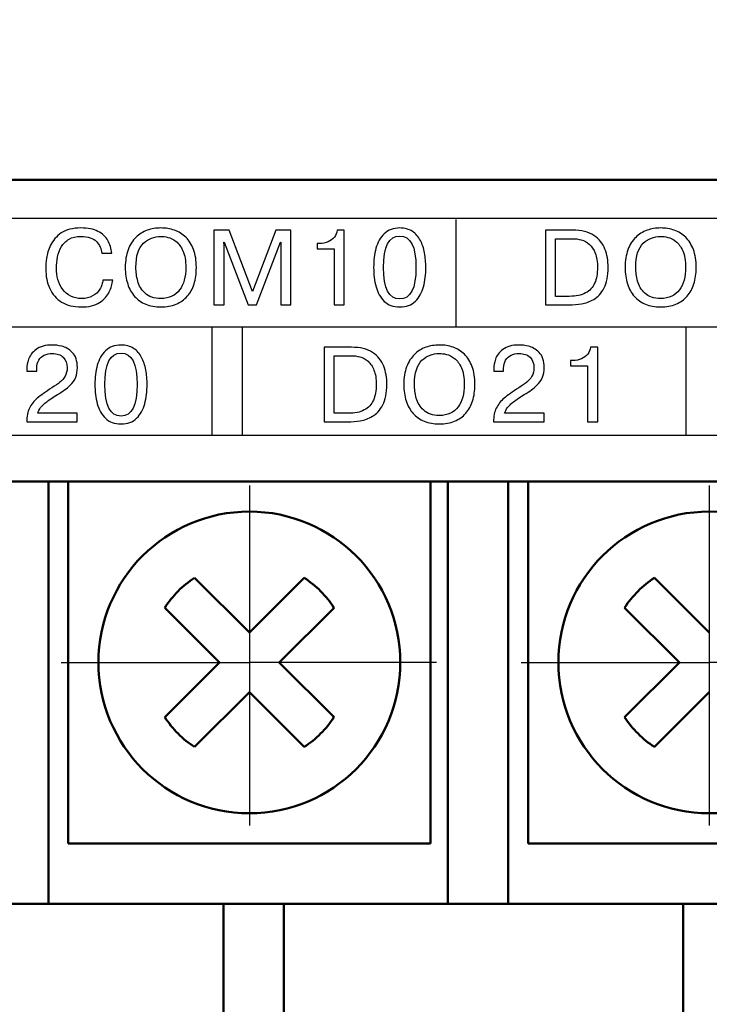
# Model space of a CAD drawing. Extents: x -426 to 767, y -442 to -22.
# Drawn here: x -181 to -169, y -186 to -169 of the extents above; entities that cross this region are included whole.
import ezdxf

# ---------------------------------------------------------------- set-up
doc = ezdxf.new("R2010")
doc.units = 0
doc.header["$MEASUREMENT"] = 0
doc.linetypes.add('CENTER', pattern=[10.16, 6.35, -1.27, 1.27, -1.27])
for name, color, linetype, lineweight in [('main', 5, 'Continuous', 50), ('text', 7, 'Continuous', 25), ('ОСЕВЫЕ', 1, 'CENTER', 25), ('РАЗМЕРЫ', 7, 'Continuous', 25)]:
    doc.layers.add(name, color=color, linetype=linetype, lineweight=lineweight)
doc.styles.add('GOST', font='Gost.shx', dxfattribs={"width": 0.8, "oblique": 15, "height": 3.5})
doc.dimstyles.get("Standard").update_dxf_attribs({"dimtxt": 3.5, "dimasz": 4, "dimexe": 1.25, "dimexo": 0.0625, "dimgap": 0.5, "dimtad": 1, "dimdec": 1, "dimrnd": 0.5, "dimdsep": 46, "dimtxsty": 'GOST', "dimcen": 0.09, "dimdle": 1, "dimclrd": 256, "dimclre": 256, "dimclrt": 256, "dimadec": 0, "dimazin": 2, "dimtfac": 1, "dimtdec": 0, "dimtofl": 0, "dimtmove": 1, "dimatfit": 1, "dimfxl": 1, "dimtolj": 1, "dimtzin": 0, "dimlwd": -1, "dimarcsym": 0})

# ---------------------------------------------------------------- blocks, each defined once
blk = doc.blocks.new('*D2')
at = {"layer": 'Defpoints', "color": 0, "transparency": 16777216}
for p in [(-150.594, -74.886), (-150.594, -101.836), (-358.594, -191.836)]:
    blk.add_point(p, dxfattribs=at)
at = {"layer": 'РАЗМЕРЫ', "lineweight": 0, "ltscale": 5, "transparency": 16777216}
for p, q in [((-358.594, -190.836), (-358.594, -73.636)), ((-150.594, -100.836), (-150.594, -73.636)), ((-354.594, -74.886), (-154.594, -74.886))]:
    blk.add_line(p, q, dxfattribs=at)
at = {"layer": 'РАЗМЕРЫ', "transparency": 16777216}
for points in [[(-354.594, -74.219), (-354.594, -75.553), (-358.594, -74.886)], [(-154.594, -75.553), (-154.594, -74.219), (-150.594, -74.886)]]:
    blk.add_solid(points, dxfattribs=at)
at = {"layer": 'РАЗМЕРЫ', "ltscale": 100, "transparency": 16777216, "insert": (-254.594, -72.136), "char_height": 3.5, "attachment_point": 5, "style": 'GOST'}
blk.add_mtext('\\A1;208', dxfattribs=at)
blk = doc.blocks.new('*D4')
at = {"layer": 'Defpoints', "color": 0, "transparency": 16777216}
for p in [(-358.594, -91.836), (-378.594, -201.836), (-158.594, -201.836)]:
    blk.add_point(p, dxfattribs=at)
at = {"layer": 'РАЗМЕРЫ', "lineweight": 0, "ltscale": 5, "transparency": 16777216}
for p, q in [((-359.594, -91.836), (-379.844, -91.836)), ((-378.594, -95.836), (-378.594, -197.836)), ((-159.594, -201.836), (-379.844, -201.836))]:
    blk.add_line(p, q, dxfattribs=at)
at = {"layer": 'РАЗМЕРЫ', "transparency": 16777216}
for points in [[(-377.927, -95.836), (-379.26, -95.836), (-378.594, -91.836)], [(-379.26, -197.836), (-377.927, -197.836), (-378.594, -201.836)]]:
    blk.add_solid(points, dxfattribs=at)
at = {"layer": 'РАЗМЕРЫ', "ltscale": 100, "transparency": 16777216, "insert": (-381.344, -146.836), "char_height": 3.5, "attachment_point": 5, "rotation": 90, "style": 'GOST'}
blk.add_mtext('\\A1;110', dxfattribs=at)

msp = doc.modelspace()

# ---------------------------------------------------------------- linework, layer by layer
at = {"layer": 'main', "linetype": 'Continuous'}
for p, q in [((-150.594, -171.836), (-358.594, -171.836)), ((-152.594, -176.836), (-326.594, -176.836)), ((-180.084, -182.836), (-180.084, -176.836)), ((-179.754, -182.836), (-179.754, -176.836)), ((-173.754, -176.836), (-173.754, -182.836)), ((-173.464, -176.836), (-173.464, -182.836)), ((-172.464, -182.836), (-172.464, -176.836)), ((-172.134, -182.836), (-172.134, -176.836)), ((-176.754, -179.341), (-177.661, -178.434)), ((-175.846, -178.434), (-176.754, -179.341)), ((-169.134, -179.341), (-170.041, -178.434)), ((-178.156, -178.929), (-177.249, -179.836)), ((-176.259, -179.836), (-175.351, -178.929)), ((-170.536, -178.929), (-169.629, -179.836)), ((-177.249, -179.836), (-178.156, -180.743)), ((-175.351, -180.743), (-176.259, -179.836)), ((-169.629, -179.836), (-170.536, -180.743)), ((-177.661, -181.238), (-176.754, -180.331)), ((-176.754, -180.331), (-175.846, -181.238)), ((-170.041, -181.238), (-169.134, -180.331)), ((-180.084, -182.836), (-180.084, -183.836)), ((-173.754, -182.836), (-179.754, -182.836)), ((-173.464, -183.836), (-173.464, -182.836)), ((-172.464, -182.836), (-172.464, -183.836)), ((-166.134, -182.836), (-172.134, -182.836)), ((-180.084, -183.836), (-181.084, -183.836)), ((-173.464, -183.836), (-180.084, -183.836)), ((-177.184, -183.836), (-177.184, -192.836)), ((-176.184, -192.836), (-176.184, -183.836)), ((-172.464, -183.836), (-173.464, -183.836)), ((-165.844, -183.836), (-172.464, -183.836)), ((-169.564, -183.836), (-169.564, -192.836))]:
    msp.add_line(p, q, dxfattribs=at)
for centre in [(-176.754, -179.836), (-169.134, -179.836)]:
    msp.add_circle(centre, 2.5, dxfattribs=at)
for centre, start, end in [((-176.754, -179.836), 122.9031, 147.0969), ((-176.754, -179.836), 32.9031, 57.0969), ((-169.134, -179.836), 122.9031, 147.0969), ((-176.754, -179.836), 212.9031, 237.0969), ((-176.754, -179.836), 302.9031, 327.0969), ((-169.134, -179.836), 212.9031, 237.0969)]:
    msp.add_arc(centre, 1.67, start, end, dxfattribs=at)
at = {"layer": 'text'}
for points, knots in [([(-325.075, -176.073), (-325.075, -176.073), (-154.575, -176.073), (-154.575, -176.073), (-154.575, -176.073), (-154.575, -176.073), (-154.575, -172.473), (-154.575, -172.473), (-154.575, -172.473), (-154.575, -172.473), (-325.075, -172.473), (-325.075, -172.473), (-325.075, -172.473), (-325.075, -172.473), (-325.075, -176.073), (-325.075, -176.073)], [0, 0, 0, 0, 0.25, 0.25, 0.25, 0.25, 0.5, 0.5, 0.5, 0.5, 0.75, 0.75, 0.75, 0.75, 1, 1, 1, 1]), ([(-179.183, -173.498), (-179.183, -173.498), (-179.017, -173.498), (-179.017, -173.498), (-179.017, -173.498), (-179.025, -173.564), (-179.044, -173.63), (-179.076, -173.696), (-179.076, -173.696), (-179.108, -173.762), (-179.161, -173.82), (-179.237, -173.87), (-179.237, -173.87), (-179.313, -173.92), (-179.414, -173.944), (-179.54, -173.944), (-179.54, -173.944), (-179.668, -173.944), (-179.776, -173.917), (-179.864, -173.863), (-179.864, -173.863), (-179.952, -173.809), (-180.018, -173.734), (-180.062, -173.638), (-180.062, -173.638), (-180.084, -173.589), (-180.1, -173.538), (-180.111, -173.485), (-180.111, -173.485), (-180.122, -173.432), (-180.127, -173.374), (-180.127, -173.311), (-180.127, -173.311), (-180.127, -173.257), (-180.123, -173.198), (-180.115, -173.133), (-180.115, -173.133), (-180.106, -173.069), (-180.083, -172.997), (-180.047, -172.919), (-180.047, -172.919), (-180.01, -172.841), (-179.951, -172.774), (-179.87, -172.718), (-179.87, -172.718), (-179.788, -172.663), (-179.68, -172.635), (-179.545, -172.635), (-179.545, -172.635), (-179.43, -172.635), (-179.335, -172.654), (-179.262, -172.691), (-179.262, -172.691), (-179.188, -172.728), (-179.134, -172.779), (-179.098, -172.842), (-179.098, -172.842), (-179.063, -172.905), (-179.041, -172.976), (-179.034, -173.054), (-179.034, -173.054), (-179.034, -173.054), (-179.199, -173.054), (-179.199, -173.054), (-179.199, -173.054), (-179.206, -172.981), (-179.236, -172.916), (-179.288, -172.859), (-179.288, -172.859), (-179.341, -172.803), (-179.427, -172.775), (-179.545, -172.775), (-179.545, -172.775), (-179.624, -172.775), (-179.689, -172.79), (-179.742, -172.821), (-179.742, -172.821), (-179.794, -172.852), (-179.836, -172.892), (-179.867, -172.944), (-179.867, -172.944), (-179.898, -172.995), (-179.919, -173.051), (-179.932, -173.114), (-179.932, -173.114), (-179.945, -173.176), (-179.951, -173.239), (-179.951, -173.303), (-179.951, -173.303), (-179.951, -173.368), (-179.942, -173.43), (-179.926, -173.49), (-179.926, -173.49), (-179.908, -173.551), (-179.882, -173.605), (-179.846, -173.653), (-179.846, -173.653), (-179.811, -173.7), (-179.768, -173.736), (-179.714, -173.764), (-179.714, -173.764), (-179.661, -173.791), (-179.601, -173.805), (-179.532, -173.805), (-179.532, -173.805), (-179.463, -173.805), (-179.403, -173.791), (-179.351, -173.762), (-179.351, -173.762), (-179.3, -173.734), (-179.26, -173.696), (-179.231, -173.65), (-179.231, -173.65), (-179.216, -173.624), (-179.204, -173.599), (-179.196, -173.575), (-179.196, -173.575), (-179.188, -173.55), (-179.183, -173.524), (-179.183, -173.498)], [0, 0, 0, 0, 0.033333, 0.033333, 0.033333, 0.033333, 0.066667, 0.066667, 0.066667, 0.066667, 0.1, 0.1, 0.1, 0.1, 0.133333, 0.133333, 0.133333, 0.133333, 0.166667, 0.166667, 0.166667, 0.166667, 0.2, 0.2, 0.2, 0.2, 0.233333, 0.233333, 0.233333, 0.233333, 0.266667, 0.266667, 0.266667, 0.266667, 0.3, 0.3, 0.3, 0.3, 0.333333, 0.333333, 0.333333, 0.333333, 0.366667, 0.366667, 0.366667, 0.366667, 0.4, 0.4, 0.4, 0.4, 0.433333, 0.433333, 0.433333, 0.433333, 0.466667, 0.466667, 0.466667, 0.466667, 0.5, 0.5, 0.5, 0.5, 0.533333, 0.533333, 0.533333, 0.533333, 0.566667, 0.566667, 0.566667, 0.566667, 0.6, 0.6, 0.6, 0.6, 0.633333, 0.633333, 0.633333, 0.633333, 0.666667, 0.666667, 0.666667, 0.666667, 0.7, 0.7, 0.7, 0.7, 0.733333, 0.733333, 0.733333, 0.733333, 0.766667, 0.766667, 0.766667, 0.766667, 0.8, 0.8, 0.8, 0.8, 0.833333, 0.833333, 0.833333, 0.833333, 0.866667, 0.866667, 0.866667, 0.866667, 0.9, 0.9, 0.9, 0.9, 0.933333, 0.933333, 0.933333, 0.933333, 0.966667, 0.966667, 0.966667, 0.966667, 1, 1, 1, 1]), ([(-178.221, -173.944), (-178.314, -173.944), (-178.398, -173.929), (-178.471, -173.899), (-178.471, -173.899), (-178.544, -173.869), (-178.605, -173.826), (-178.655, -173.768), (-178.655, -173.768), (-178.706, -173.712), (-178.744, -173.643), (-178.77, -173.561), (-178.77, -173.561), (-178.797, -173.48), (-178.81, -173.389), (-178.81, -173.29), (-178.81, -173.29), (-178.81, -173.177), (-178.794, -173.079), (-178.763, -172.996), (-178.763, -172.996), (-178.732, -172.912), (-178.689, -172.844), (-178.634, -172.791), (-178.634, -172.791), (-178.58, -172.738), (-178.517, -172.699), (-178.446, -172.673), (-178.446, -172.673), (-178.375, -172.648), (-178.3, -172.635), (-178.221, -172.635), (-178.221, -172.635), (-178.141, -172.635), (-178.066, -172.648), (-177.994, -172.673), (-177.994, -172.673), (-177.923, -172.698), (-177.86, -172.736), (-177.806, -172.789), (-177.806, -172.789), (-177.752, -172.842), (-177.709, -172.91), (-177.678, -172.994), (-177.678, -172.994), (-177.647, -173.078), (-177.632, -173.177), (-177.632, -173.29), (-177.632, -173.29), (-177.632, -173.392), (-177.644, -173.484), (-177.67, -173.563), (-177.67, -173.563), (-177.695, -173.642), (-177.733, -173.71), (-177.783, -173.766), (-177.783, -173.766), (-177.833, -173.823), (-177.895, -173.867), (-177.968, -173.898), (-177.968, -173.898), (-178.041, -173.929), (-178.126, -173.944), (-178.221, -173.944)], [0, 0, 0, 0, 0.0625, 0.0625, 0.0625, 0.0625, 0.125, 0.125, 0.125, 0.125, 0.1875, 0.1875, 0.1875, 0.1875, 0.25, 0.25, 0.25, 0.25, 0.3125, 0.3125, 0.3125, 0.3125, 0.375, 0.375, 0.375, 0.375, 0.4375, 0.4375, 0.4375, 0.4375, 0.5, 0.5, 0.5, 0.5, 0.5625, 0.5625, 0.5625, 0.5625, 0.625, 0.625, 0.625, 0.625, 0.6875, 0.6875, 0.6875, 0.6875, 0.75, 0.75, 0.75, 0.75, 0.8125, 0.8125, 0.8125, 0.8125, 0.875, 0.875, 0.875, 0.875, 0.9375, 0.9375, 0.9375, 0.9375, 1, 1, 1, 1]), ([(-176.771, -173.907), (-176.771, -173.907), (-177.174, -172.87), (-177.174, -172.87), (-177.174, -172.87), (-177.174, -172.87), (-177.177, -172.87), (-177.177, -172.87), (-177.177, -172.87), (-177.177, -172.87), (-177.174, -172.918), (-177.174, -172.918), (-177.174, -172.918), (-177.174, -172.918), (-177.174, -173.907), (-177.174, -173.907), (-177.174, -173.907), (-177.174, -173.907), (-177.34, -173.907), (-177.34, -173.907), (-177.34, -173.907), (-177.34, -173.907), (-177.34, -172.672), (-177.34, -172.672), (-177.34, -172.672), (-177.34, -172.672), (-177.091, -172.672), (-177.091, -172.672), (-177.091, -172.672), (-177.091, -172.672), (-176.704, -173.688), (-176.704, -173.688), (-176.704, -173.688), (-176.704, -173.688), (-176.318, -172.672), (-176.318, -172.672), (-176.318, -172.672), (-176.318, -172.672), (-176.069, -172.672), (-176.069, -172.672), (-176.069, -172.672), (-176.069, -172.672), (-176.069, -173.907), (-176.069, -173.907), (-176.069, -173.907), (-176.069, -173.907), (-176.235, -173.907), (-176.235, -173.907), (-176.235, -173.907), (-176.235, -173.907), (-176.235, -172.918), (-176.235, -172.918), (-176.235, -172.918), (-176.235, -172.918), (-176.232, -172.87), (-176.232, -172.87), (-176.232, -172.87), (-176.232, -172.87), (-176.237, -172.87), (-176.237, -172.87), (-176.237, -172.87), (-176.237, -172.87), (-176.638, -173.907), (-176.638, -173.907), (-176.638, -173.907), (-176.638, -173.907), (-176.771, -173.907), (-176.771, -173.907)], [0, 0, 0, 0, 0.058824, 0.058824, 0.058824, 0.058824, 0.117647, 0.117647, 0.117647, 0.117647, 0.176471, 0.176471, 0.176471, 0.176471, 0.235294, 0.235294, 0.235294, 0.235294, 0.294118, 0.294118, 0.294118, 0.294118, 0.352941, 0.352941, 0.352941, 0.352941, 0.411765, 0.411765, 0.411765, 0.411765, 0.470588, 0.470588, 0.470588, 0.470588, 0.529412, 0.529412, 0.529412, 0.529412, 0.588235, 0.588235, 0.588235, 0.588235, 0.647059, 0.647059, 0.647059, 0.647059, 0.705882, 0.705882, 0.705882, 0.705882, 0.764706, 0.764706, 0.764706, 0.764706, 0.823529, 0.823529, 0.823529, 0.823529, 0.882353, 0.882353, 0.882353, 0.882353, 0.941176, 0.941176, 0.941176, 0.941176, 1, 1, 1, 1]), ([(-175.63, -172.98), (-175.63, -172.98), (-175.63, -172.893), (-175.63, -172.893), (-175.63, -172.893), (-175.63, -172.893), (-175.593, -172.893), (-175.593, -172.893), (-175.593, -172.893), (-175.54, -172.893), (-175.492, -172.883), (-175.45, -172.864), (-175.45, -172.864), (-175.407, -172.845), (-175.373, -172.818), (-175.346, -172.785), (-175.346, -172.785), (-175.319, -172.751), (-175.304, -172.714), (-175.298, -172.672), (-175.298, -172.672), (-175.298, -172.672), (-175.181, -172.672), (-175.181, -172.672), (-175.181, -172.672), (-175.181, -172.672), (-175.181, -173.907), (-175.181, -173.907), (-175.181, -173.907), (-175.181, -173.907), (-175.347, -173.907), (-175.347, -173.907), (-175.347, -173.907), (-175.347, -173.907), (-175.347, -172.98), (-175.347, -172.98), (-175.347, -172.98), (-175.347, -172.98), (-175.63, -172.98), (-175.63, -172.98)], [0, 0, 0, 0, 0.1, 0.1, 0.1, 0.1, 0.2, 0.2, 0.2, 0.2, 0.3, 0.3, 0.3, 0.3, 0.4, 0.4, 0.4, 0.4, 0.5, 0.5, 0.5, 0.5, 0.6, 0.6, 0.6, 0.6, 0.7, 0.7, 0.7, 0.7, 0.8, 0.8, 0.8, 0.8, 0.9, 0.9, 0.9, 0.9, 1, 1, 1, 1]), ([(-174.262, -173.944), (-174.371, -173.944), (-174.456, -173.913), (-174.52, -173.851), (-174.52, -173.851), (-174.584, -173.788), (-174.629, -173.707), (-174.655, -173.609), (-174.655, -173.609), (-174.682, -173.51), (-174.695, -173.404), (-174.695, -173.29), (-174.695, -173.29), (-174.695, -173.175), (-174.682, -173.069), (-174.656, -172.971), (-174.656, -172.971), (-174.63, -172.873), (-174.584, -172.792), (-174.52, -172.73), (-174.52, -172.73), (-174.455, -172.667), (-174.369, -172.635), (-174.262, -172.635), (-174.262, -172.635), (-174.18, -172.635), (-174.11, -172.654), (-174.053, -172.692), (-174.053, -172.692), (-173.996, -172.729), (-173.952, -172.779), (-173.921, -172.84), (-173.921, -172.84), (-173.889, -172.901), (-173.866, -172.971), (-173.852, -173.049), (-173.852, -173.049), (-173.837, -173.127), (-173.83, -173.207), (-173.83, -173.29), (-173.83, -173.29), (-173.83, -173.405), (-173.843, -173.511), (-173.869, -173.608), (-173.869, -173.608), (-173.895, -173.706), (-173.94, -173.786), (-174.004, -173.85), (-174.004, -173.85), (-174.068, -173.913), (-174.154, -173.944), (-174.262, -173.944)], [0, 0, 0, 0, 0.076923, 0.076923, 0.076923, 0.076923, 0.153846, 0.153846, 0.153846, 0.153846, 0.230769, 0.230769, 0.230769, 0.230769, 0.307692, 0.307692, 0.307692, 0.307692, 0.384615, 0.384615, 0.384615, 0.384615, 0.461538, 0.461538, 0.461538, 0.461538, 0.538462, 0.538462, 0.538462, 0.538462, 0.615385, 0.615385, 0.615385, 0.615385, 0.692308, 0.692308, 0.692308, 0.692308, 0.769231, 0.769231, 0.769231, 0.769231, 0.846154, 0.846154, 0.846154, 0.846154, 0.923077, 0.923077, 0.923077, 0.923077, 1, 1, 1, 1]), ([(-171.85, -172.672), (-171.85, -172.672), (-171.396, -172.672), (-171.396, -172.672), (-171.396, -172.672), (-171.251, -172.672), (-171.134, -172.701), (-171.047, -172.759), (-171.047, -172.759), (-170.959, -172.817), (-170.897, -172.892), (-170.862, -172.984), (-170.862, -172.984), (-170.827, -173.077), (-170.809, -173.178), (-170.809, -173.286), (-170.809, -173.286), (-170.809, -173.428), (-170.832, -173.542), (-170.877, -173.629), (-170.877, -173.629), (-170.923, -173.715), (-170.979, -173.778), (-171.048, -173.818), (-171.048, -173.818), (-171.082, -173.837), (-171.115, -173.853), (-171.148, -173.866), (-171.148, -173.866), (-171.182, -173.878), (-171.216, -173.887), (-171.25, -173.892), (-171.25, -173.892), (-171.317, -173.902), (-171.387, -173.907), (-171.458, -173.907), (-171.458, -173.907), (-171.458, -173.907), (-171.85, -173.907), (-171.85, -173.907), (-171.85, -173.907), (-171.85, -173.907), (-171.85, -172.672), (-171.85, -172.672)], [0, 0, 0, 0, 0.090909, 0.090909, 0.090909, 0.090909, 0.181818, 0.181818, 0.181818, 0.181818, 0.272727, 0.272727, 0.272727, 0.272727, 0.363636, 0.363636, 0.363636, 0.363636, 0.454545, 0.454545, 0.454545, 0.454545, 0.545455, 0.545455, 0.545455, 0.545455, 0.636364, 0.636364, 0.636364, 0.636364, 0.727273, 0.727273, 0.727273, 0.727273, 0.818182, 0.818182, 0.818182, 0.818182, 0.909091, 0.909091, 0.909091, 0.909091, 1, 1, 1, 1]), ([(-169.94, -173.944), (-170.033, -173.944), (-170.117, -173.929), (-170.19, -173.899), (-170.19, -173.899), (-170.263, -173.869), (-170.324, -173.826), (-170.374, -173.768), (-170.374, -173.768), (-170.425, -173.712), (-170.463, -173.643), (-170.489, -173.561), (-170.489, -173.561), (-170.516, -173.48), (-170.529, -173.389), (-170.529, -173.29), (-170.529, -173.29), (-170.529, -173.177), (-170.513, -173.079), (-170.482, -172.996), (-170.482, -172.996), (-170.451, -172.912), (-170.408, -172.844), (-170.353, -172.791), (-170.353, -172.791), (-170.299, -172.738), (-170.236, -172.699), (-170.165, -172.673), (-170.165, -172.673), (-170.094, -172.648), (-170.019, -172.635), (-169.94, -172.635), (-169.94, -172.635), (-169.86, -172.635), (-169.785, -172.648), (-169.713, -172.673), (-169.713, -172.673), (-169.642, -172.698), (-169.579, -172.736), (-169.525, -172.789), (-169.525, -172.789), (-169.471, -172.842), (-169.428, -172.91), (-169.397, -172.994), (-169.397, -172.994), (-169.366, -173.078), (-169.351, -173.177), (-169.351, -173.29), (-169.351, -173.29), (-169.351, -173.392), (-169.363, -173.484), (-169.389, -173.563), (-169.389, -173.563), (-169.414, -173.642), (-169.452, -173.71), (-169.502, -173.766), (-169.502, -173.766), (-169.552, -173.823), (-169.614, -173.867), (-169.687, -173.898), (-169.687, -173.898), (-169.76, -173.929), (-169.844, -173.944), (-169.94, -173.944)], [0, 0, 0, 0, 0.0625, 0.0625, 0.0625, 0.0625, 0.125, 0.125, 0.125, 0.125, 0.1875, 0.1875, 0.1875, 0.1875, 0.25, 0.25, 0.25, 0.25, 0.3125, 0.3125, 0.3125, 0.3125, 0.375, 0.375, 0.375, 0.375, 0.4375, 0.4375, 0.4375, 0.4375, 0.5, 0.5, 0.5, 0.5, 0.5625, 0.5625, 0.5625, 0.5625, 0.625, 0.625, 0.625, 0.625, 0.6875, 0.6875, 0.6875, 0.6875, 0.75, 0.75, 0.75, 0.75, 0.8125, 0.8125, 0.8125, 0.8125, 0.875, 0.875, 0.875, 0.875, 0.9375, 0.9375, 0.9375, 0.9375, 1, 1, 1, 1]), ([(-178.221, -173.805), (-178.152, -173.805), (-178.091, -173.792), (-178.039, -173.767), (-178.039, -173.767), (-177.986, -173.741), (-177.943, -173.706), (-177.909, -173.661), (-177.909, -173.661), (-177.875, -173.616), (-177.85, -173.562), (-177.833, -173.498), (-177.833, -173.498), (-177.816, -173.435), (-177.807, -173.365), (-177.807, -173.29), (-177.807, -173.29), (-177.807, -173.177), (-177.823, -173.086), (-177.855, -173.015), (-177.855, -173.015), (-177.886, -172.944), (-177.924, -172.892), (-177.969, -172.857), (-177.969, -172.857), (-178.015, -172.823), (-178.059, -172.801), (-178.102, -172.79), (-178.102, -172.79), (-178.145, -172.78), (-178.185, -172.775), (-178.221, -172.775), (-178.221, -172.775), (-178.329, -172.775), (-178.425, -172.812), (-178.508, -172.888), (-178.508, -172.888), (-178.592, -172.964), (-178.633, -173.097), (-178.633, -173.29), (-178.633, -173.29), (-178.633, -173.363), (-178.623, -173.438), (-178.603, -173.515), (-178.603, -173.515), (-178.583, -173.592), (-178.542, -173.66), (-178.481, -173.718), (-178.481, -173.718), (-178.42, -173.776), (-178.333, -173.805), (-178.221, -173.805)], [0, 0, 0, 0, 0.076923, 0.076923, 0.076923, 0.076923, 0.153846, 0.153846, 0.153846, 0.153846, 0.230769, 0.230769, 0.230769, 0.230769, 0.307692, 0.307692, 0.307692, 0.307692, 0.384615, 0.384615, 0.384615, 0.384615, 0.461538, 0.461538, 0.461538, 0.461538, 0.538462, 0.538462, 0.538462, 0.538462, 0.615385, 0.615385, 0.615385, 0.615385, 0.692308, 0.692308, 0.692308, 0.692308, 0.769231, 0.769231, 0.769231, 0.769231, 0.846154, 0.846154, 0.846154, 0.846154, 0.923077, 0.923077, 0.923077, 0.923077, 1, 1, 1, 1]), ([(-174.262, -173.812), (-174.083, -173.812), (-173.994, -173.638), (-173.994, -173.29), (-173.994, -173.29), (-173.994, -172.942), (-174.083, -172.768), (-174.262, -172.768), (-174.262, -172.768), (-174.441, -172.768), (-174.53, -172.942), (-174.53, -173.29), (-174.53, -173.29), (-174.53, -173.638), (-174.441, -173.812), (-174.262, -173.812)], [0, 0, 0, 0, 0.25, 0.25, 0.25, 0.25, 0.5, 0.5, 0.5, 0.5, 0.75, 0.75, 0.75, 0.75, 1, 1, 1, 1]), ([(-171.684, -172.812), (-171.684, -172.812), (-171.684, -173.768), (-171.684, -173.768), (-171.684, -173.768), (-171.684, -173.768), (-171.453, -173.768), (-171.453, -173.768), (-171.453, -173.768), (-171.343, -173.768), (-171.253, -173.749), (-171.184, -173.712), (-171.184, -173.712), (-171.114, -173.675), (-171.064, -173.621), (-171.033, -173.55), (-171.033, -173.55), (-171.001, -173.479), (-170.986, -173.392), (-170.986, -173.29), (-170.986, -173.29), (-170.986, -173.195), (-170.998, -173.116), (-171.023, -173.053), (-171.023, -173.053), (-171.048, -172.99), (-171.081, -172.941), (-171.121, -172.906), (-171.121, -172.906), (-171.162, -172.871), (-171.206, -172.846), (-171.255, -172.832), (-171.255, -172.832), (-171.304, -172.819), (-171.354, -172.812), (-171.406, -172.812), (-171.406, -172.812), (-171.406, -172.812), (-171.684, -172.812), (-171.684, -172.812)], [0, 0, 0, 0, 0.1, 0.1, 0.1, 0.1, 0.2, 0.2, 0.2, 0.2, 0.3, 0.3, 0.3, 0.3, 0.4, 0.4, 0.4, 0.4, 0.5, 0.5, 0.5, 0.5, 0.6, 0.6, 0.6, 0.6, 0.7, 0.7, 0.7, 0.7, 0.8, 0.8, 0.8, 0.8, 0.9, 0.9, 0.9, 0.9, 1, 1, 1, 1]), ([(-169.94, -173.805), (-169.871, -173.805), (-169.81, -173.792), (-169.757, -173.767), (-169.757, -173.767), (-169.705, -173.741), (-169.662, -173.706), (-169.628, -173.661), (-169.628, -173.661), (-169.594, -173.616), (-169.569, -173.562), (-169.552, -173.498), (-169.552, -173.498), (-169.535, -173.435), (-169.526, -173.365), (-169.526, -173.29), (-169.526, -173.29), (-169.526, -173.177), (-169.542, -173.086), (-169.573, -173.015), (-169.573, -173.015), (-169.605, -172.944), (-169.643, -172.892), (-169.688, -172.857), (-169.688, -172.857), (-169.734, -172.823), (-169.778, -172.801), (-169.821, -172.79), (-169.821, -172.79), (-169.864, -172.78), (-169.904, -172.775), (-169.94, -172.775), (-169.94, -172.775), (-170.048, -172.775), (-170.144, -172.812), (-170.227, -172.888), (-170.227, -172.888), (-170.31, -172.964), (-170.352, -173.097), (-170.352, -173.29), (-170.352, -173.29), (-170.352, -173.363), (-170.342, -173.438), (-170.322, -173.515), (-170.322, -173.515), (-170.302, -173.592), (-170.261, -173.66), (-170.2, -173.718), (-170.2, -173.718), (-170.139, -173.776), (-170.052, -173.805), (-169.94, -173.805)], [0, 0, 0, 0, 0.076923, 0.076923, 0.076923, 0.076923, 0.153846, 0.153846, 0.153846, 0.153846, 0.230769, 0.230769, 0.230769, 0.230769, 0.307692, 0.307692, 0.307692, 0.307692, 0.384615, 0.384615, 0.384615, 0.384615, 0.461538, 0.461538, 0.461538, 0.461538, 0.538462, 0.538462, 0.538462, 0.538462, 0.615385, 0.615385, 0.615385, 0.615385, 0.692308, 0.692308, 0.692308, 0.692308, 0.769231, 0.769231, 0.769231, 0.769231, 0.846154, 0.846154, 0.846154, 0.846154, 0.923077, 0.923077, 0.923077, 0.923077, 1, 1, 1, 1]), ([(-179.607, -175.707), (-179.607, -175.707), (-179.607, -175.847), (-179.607, -175.847), (-179.607, -175.847), (-179.607, -175.847), (-180.443, -175.847), (-180.443, -175.847), (-180.443, -175.847), (-180.443, -175.757), (-180.428, -175.682), (-180.397, -175.62), (-180.397, -175.62), (-180.367, -175.558), (-180.323, -175.503), (-180.267, -175.456), (-180.267, -175.456), (-180.211, -175.408), (-180.13, -175.351), (-180.026, -175.284), (-180.026, -175.284), (-179.969, -175.249), (-179.925, -175.218), (-179.892, -175.192), (-179.892, -175.192), (-179.859, -175.166), (-179.831, -175.133), (-179.808, -175.093), (-179.808, -175.093), (-179.785, -175.053), (-179.773, -175.006), (-179.773, -174.951), (-179.773, -174.951), (-179.773, -174.879), (-179.795, -174.822), (-179.838, -174.779), (-179.838, -174.779), (-179.881, -174.736), (-179.942, -174.715), (-180.021, -174.715), (-180.021, -174.715), (-180.069, -174.715), (-180.113, -174.724), (-180.151, -174.743), (-180.151, -174.743), (-180.19, -174.761), (-180.22, -174.789), (-180.243, -174.827), (-180.243, -174.827), (-180.266, -174.865), (-180.277, -174.909), (-180.277, -174.96), (-180.277, -174.96), (-180.277, -174.96), (-180.277, -175.006), (-180.277, -175.006), (-180.277, -175.006), (-180.277, -175.006), (-180.44, -175.006), (-180.44, -175.006), (-180.44, -175.006), (-180.44, -175.006), (-180.44, -174.969), (-180.44, -174.969), (-180.44, -174.969), (-180.44, -174.922), (-180.43, -174.87), (-180.411, -174.811), (-180.411, -174.811), (-180.393, -174.752), (-180.351, -174.698), (-180.288, -174.648), (-180.288, -174.648), (-180.224, -174.599), (-180.134, -174.575), (-180.016, -174.575), (-180.016, -174.575), (-179.973, -174.575), (-179.921, -174.581), (-179.861, -174.595), (-179.861, -174.595), (-179.802, -174.608), (-179.744, -174.642), (-179.688, -174.698), (-179.688, -174.698), (-179.632, -174.754), (-179.604, -174.837), (-179.604, -174.949), (-179.604, -174.949), (-179.604, -175.011), (-179.613, -175.065), (-179.63, -175.11), (-179.63, -175.11), (-179.648, -175.155), (-179.68, -175.201), (-179.728, -175.247), (-179.728, -175.247), (-179.776, -175.293), (-179.845, -175.343), (-179.935, -175.397), (-179.935, -175.397), (-179.972, -175.42), (-180.005, -175.44), (-180.034, -175.46), (-180.034, -175.46), (-180.062, -175.479), (-180.088, -175.497), (-180.11, -175.514), (-180.11, -175.514), (-180.132, -175.531), (-180.152, -175.547), (-180.169, -175.564), (-180.169, -175.564), (-180.185, -175.58), (-180.2, -175.595), (-180.212, -175.611), (-180.212, -175.611), (-180.235, -175.642), (-180.251, -175.674), (-180.26, -175.707), (-180.26, -175.707), (-180.26, -175.707), (-179.607, -175.707), (-179.607, -175.707)], [0, 0, 0, 0, 0.032258, 0.032258, 0.032258, 0.032258, 0.064516, 0.064516, 0.064516, 0.064516, 0.096774, 0.096774, 0.096774, 0.096774, 0.129032, 0.129032, 0.129032, 0.129032, 0.16129, 0.16129, 0.16129, 0.16129, 0.193548, 0.193548, 0.193548, 0.193548, 0.225806, 0.225806, 0.225806, 0.225806, 0.258065, 0.258065, 0.258065, 0.258065, 0.290323, 0.290323, 0.290323, 0.290323, 0.322581, 0.322581, 0.322581, 0.322581, 0.354839, 0.354839, 0.354839, 0.354839, 0.387097, 0.387097, 0.387097, 0.387097, 0.419355, 0.419355, 0.419355, 0.419355, 0.451613, 0.451613, 0.451613, 0.451613, 0.483871, 0.483871, 0.483871, 0.483871, 0.516129, 0.516129, 0.516129, 0.516129, 0.548387, 0.548387, 0.548387, 0.548387, 0.580645, 0.580645, 0.580645, 0.580645, 0.612903, 0.612903, 0.612903, 0.612903, 0.645161, 0.645161, 0.645161, 0.645161, 0.677419, 0.677419, 0.677419, 0.677419, 0.709677, 0.709677, 0.709677, 0.709677, 0.741935, 0.741935, 0.741935, 0.741935, 0.774194, 0.774194, 0.774194, 0.774194, 0.806452, 0.806452, 0.806452, 0.806452, 0.83871, 0.83871, 0.83871, 0.83871, 0.870968, 0.870968, 0.870968, 0.870968, 0.903226, 0.903226, 0.903226, 0.903226, 0.935484, 0.935484, 0.935484, 0.935484, 0.967742, 0.967742, 0.967742, 0.967742, 1, 1, 1, 1]), ([(-178.88, -175.884), (-178.988, -175.884), (-179.074, -175.853), (-179.138, -175.79), (-179.138, -175.79), (-179.202, -175.728), (-179.247, -175.647), (-179.273, -175.549), (-179.273, -175.549), (-179.299, -175.45), (-179.313, -175.344), (-179.313, -175.229), (-179.313, -175.229), (-179.313, -175.115), (-179.3, -175.008), (-179.274, -174.91), (-179.274, -174.91), (-179.247, -174.813), (-179.202, -174.732), (-179.137, -174.669), (-179.137, -174.669), (-179.073, -174.606), (-178.987, -174.575), (-178.88, -174.575), (-178.88, -174.575), (-178.798, -174.575), (-178.728, -174.594), (-178.671, -174.631), (-178.671, -174.631), (-178.614, -174.669), (-178.57, -174.718), (-178.539, -174.78), (-178.539, -174.78), (-178.507, -174.841), (-178.484, -174.91), (-178.47, -174.988), (-178.47, -174.988), (-178.455, -175.067), (-178.448, -175.147), (-178.448, -175.229), (-178.448, -175.229), (-178.448, -175.344), (-178.461, -175.45), (-178.487, -175.548), (-178.487, -175.548), (-178.513, -175.646), (-178.558, -175.726), (-178.622, -175.789), (-178.622, -175.789), (-178.686, -175.853), (-178.772, -175.884), (-178.88, -175.884)], [0, 0, 0, 0, 0.076923, 0.076923, 0.076923, 0.076923, 0.153846, 0.153846, 0.153846, 0.153846, 0.230769, 0.230769, 0.230769, 0.230769, 0.307692, 0.307692, 0.307692, 0.307692, 0.384615, 0.384615, 0.384615, 0.384615, 0.461538, 0.461538, 0.461538, 0.461538, 0.538462, 0.538462, 0.538462, 0.538462, 0.615385, 0.615385, 0.615385, 0.615385, 0.692308, 0.692308, 0.692308, 0.692308, 0.769231, 0.769231, 0.769231, 0.769231, 0.846154, 0.846154, 0.846154, 0.846154, 0.923077, 0.923077, 0.923077, 0.923077, 1, 1, 1, 1]), ([(-175.517, -174.612), (-175.517, -174.612), (-175.063, -174.612), (-175.063, -174.612), (-175.063, -174.612), (-174.917, -174.612), (-174.801, -174.641), (-174.713, -174.698), (-174.713, -174.698), (-174.625, -174.756), (-174.564, -174.832), (-174.528, -174.924), (-174.528, -174.924), (-174.493, -175.017), (-174.475, -175.118), (-174.475, -175.226), (-174.475, -175.226), (-174.475, -175.368), (-174.498, -175.482), (-174.543, -175.568), (-174.543, -175.568), (-174.589, -175.655), (-174.646, -175.718), (-174.714, -175.757), (-174.714, -175.757), (-174.748, -175.777), (-174.781, -175.793), (-174.815, -175.805), (-174.815, -175.805), (-174.848, -175.818), (-174.882, -175.826), (-174.916, -175.831), (-174.916, -175.831), (-174.984, -175.842), (-175.053, -175.847), (-175.125, -175.847), (-175.125, -175.847), (-175.125, -175.847), (-175.517, -175.847), (-175.517, -175.847), (-175.517, -175.847), (-175.517, -175.847), (-175.517, -174.612), (-175.517, -174.612)], [0, 0, 0, 0, 0.090909, 0.090909, 0.090909, 0.090909, 0.181818, 0.181818, 0.181818, 0.181818, 0.272727, 0.272727, 0.272727, 0.272727, 0.363636, 0.363636, 0.363636, 0.363636, 0.454545, 0.454545, 0.454545, 0.454545, 0.545455, 0.545455, 0.545455, 0.545455, 0.636364, 0.636364, 0.636364, 0.636364, 0.727273, 0.727273, 0.727273, 0.727273, 0.818182, 0.818182, 0.818182, 0.818182, 0.909091, 0.909091, 0.909091, 0.909091, 1, 1, 1, 1]), ([(-173.606, -175.884), (-173.7, -175.884), (-173.783, -175.869), (-173.856, -175.839), (-173.856, -175.839), (-173.929, -175.809), (-173.99, -175.765), (-174.041, -175.708), (-174.041, -175.708), (-174.091, -175.652), (-174.129, -175.582), (-174.155, -175.501), (-174.155, -175.501), (-174.182, -175.419), (-174.195, -175.329), (-174.195, -175.229), (-174.195, -175.229), (-174.195, -175.117), (-174.18, -175.019), (-174.148, -174.935), (-174.148, -174.935), (-174.117, -174.852), (-174.074, -174.784), (-174.019, -174.731), (-174.019, -174.731), (-173.965, -174.678), (-173.902, -174.639), (-173.831, -174.613), (-173.831, -174.613), (-173.76, -174.588), (-173.685, -174.575), (-173.606, -174.575), (-173.606, -174.575), (-173.526, -174.575), (-173.451, -174.587), (-173.379, -174.612), (-173.379, -174.612), (-173.308, -174.637), (-173.246, -174.676), (-173.191, -174.729), (-173.191, -174.729), (-173.137, -174.781), (-173.094, -174.85), (-173.063, -174.934), (-173.063, -174.934), (-173.032, -175.018), (-173.017, -175.117), (-173.017, -175.229), (-173.017, -175.229), (-173.017, -175.332), (-173.03, -175.423), (-173.055, -175.503), (-173.055, -175.503), (-173.081, -175.582), (-173.119, -175.65), (-173.169, -175.706), (-173.169, -175.706), (-173.219, -175.763), (-173.28, -175.806), (-173.353, -175.838), (-173.353, -175.838), (-173.426, -175.869), (-173.511, -175.884), (-173.606, -175.884)], [0, 0, 0, 0, 0.0625, 0.0625, 0.0625, 0.0625, 0.125, 0.125, 0.125, 0.125, 0.1875, 0.1875, 0.1875, 0.1875, 0.25, 0.25, 0.25, 0.25, 0.3125, 0.3125, 0.3125, 0.3125, 0.375, 0.375, 0.375, 0.375, 0.4375, 0.4375, 0.4375, 0.4375, 0.5, 0.5, 0.5, 0.5, 0.5625, 0.5625, 0.5625, 0.5625, 0.625, 0.625, 0.625, 0.625, 0.6875, 0.6875, 0.6875, 0.6875, 0.75, 0.75, 0.75, 0.75, 0.8125, 0.8125, 0.8125, 0.8125, 0.875, 0.875, 0.875, 0.875, 0.9375, 0.9375, 0.9375, 0.9375, 1, 1, 1, 1]), ([(-171.872, -175.707), (-171.872, -175.707), (-171.872, -175.847), (-171.872, -175.847), (-171.872, -175.847), (-171.872, -175.847), (-172.709, -175.847), (-172.709, -175.847), (-172.709, -175.847), (-172.709, -175.757), (-172.693, -175.682), (-172.663, -175.62), (-172.663, -175.62), (-172.632, -175.558), (-172.589, -175.503), (-172.532, -175.456), (-172.532, -175.456), (-172.476, -175.408), (-172.396, -175.351), (-172.291, -175.284), (-172.291, -175.284), (-172.235, -175.249), (-172.19, -175.218), (-172.157, -175.192), (-172.157, -175.192), (-172.124, -175.166), (-172.096, -175.133), (-172.073, -175.093), (-172.073, -175.093), (-172.05, -175.053), (-172.039, -175.006), (-172.039, -174.951), (-172.039, -174.951), (-172.039, -174.879), (-172.06, -174.822), (-172.103, -174.779), (-172.103, -174.779), (-172.146, -174.736), (-172.208, -174.715), (-172.287, -174.715), (-172.287, -174.715), (-172.335, -174.715), (-172.378, -174.724), (-172.417, -174.743), (-172.417, -174.743), (-172.455, -174.761), (-172.486, -174.789), (-172.508, -174.827), (-172.508, -174.827), (-172.531, -174.865), (-172.542, -174.909), (-172.542, -174.96), (-172.542, -174.96), (-172.542, -174.96), (-172.542, -175.006), (-172.542, -175.006), (-172.542, -175.006), (-172.542, -175.006), (-172.705, -175.006), (-172.705, -175.006), (-172.705, -175.006), (-172.705, -175.006), (-172.705, -174.969), (-172.705, -174.969), (-172.705, -174.969), (-172.705, -174.922), (-172.696, -174.87), (-172.677, -174.811), (-172.677, -174.811), (-172.658, -174.752), (-172.617, -174.698), (-172.553, -174.648), (-172.553, -174.648), (-172.49, -174.599), (-172.399, -174.575), (-172.282, -174.575), (-172.282, -174.575), (-172.238, -174.575), (-172.186, -174.581), (-172.127, -174.595), (-172.127, -174.595), (-172.067, -174.608), (-172.009, -174.642), (-171.953, -174.698), (-171.953, -174.698), (-171.897, -174.754), (-171.869, -174.837), (-171.869, -174.949), (-171.869, -174.949), (-171.869, -175.011), (-171.878, -175.065), (-171.895, -175.11), (-171.895, -175.11), (-171.913, -175.155), (-171.946, -175.201), (-171.994, -175.247), (-171.994, -175.247), (-172.041, -175.293), (-172.111, -175.343), (-172.201, -175.397), (-172.201, -175.397), (-172.238, -175.42), (-172.27, -175.44), (-172.299, -175.46), (-172.299, -175.46), (-172.327, -175.479), (-172.353, -175.497), (-172.375, -175.514), (-172.375, -175.514), (-172.398, -175.531), (-172.417, -175.547), (-172.434, -175.564), (-172.434, -175.564), (-172.451, -175.58), (-172.465, -175.595), (-172.477, -175.611), (-172.477, -175.611), (-172.501, -175.642), (-172.517, -175.674), (-172.525, -175.707), (-172.525, -175.707), (-172.525, -175.707), (-171.872, -175.707), (-171.872, -175.707)], [0, 0, 0, 0, 0.032258, 0.032258, 0.032258, 0.032258, 0.064516, 0.064516, 0.064516, 0.064516, 0.096774, 0.096774, 0.096774, 0.096774, 0.129032, 0.129032, 0.129032, 0.129032, 0.16129, 0.16129, 0.16129, 0.16129, 0.193548, 0.193548, 0.193548, 0.193548, 0.225806, 0.225806, 0.225806, 0.225806, 0.258065, 0.258065, 0.258065, 0.258065, 0.290323, 0.290323, 0.290323, 0.290323, 0.322581, 0.322581, 0.322581, 0.322581, 0.354839, 0.354839, 0.354839, 0.354839, 0.387097, 0.387097, 0.387097, 0.387097, 0.419355, 0.419355, 0.419355, 0.419355, 0.451613, 0.451613, 0.451613, 0.451613, 0.483871, 0.483871, 0.483871, 0.483871, 0.516129, 0.516129, 0.516129, 0.516129, 0.548387, 0.548387, 0.548387, 0.548387, 0.580645, 0.580645, 0.580645, 0.580645, 0.612903, 0.612903, 0.612903, 0.612903, 0.645161, 0.645161, 0.645161, 0.645161, 0.677419, 0.677419, 0.677419, 0.677419, 0.709677, 0.709677, 0.709677, 0.709677, 0.741935, 0.741935, 0.741935, 0.741935, 0.774194, 0.774194, 0.774194, 0.774194, 0.806452, 0.806452, 0.806452, 0.806452, 0.83871, 0.83871, 0.83871, 0.83871, 0.870968, 0.870968, 0.870968, 0.870968, 0.903226, 0.903226, 0.903226, 0.903226, 0.935484, 0.935484, 0.935484, 0.935484, 0.967742, 0.967742, 0.967742, 0.967742, 1, 1, 1, 1]), ([(-171.432, -174.92), (-171.432, -174.92), (-171.432, -174.833), (-171.432, -174.833), (-171.432, -174.833), (-171.432, -174.833), (-171.395, -174.833), (-171.395, -174.833), (-171.395, -174.833), (-171.341, -174.833), (-171.293, -174.823), (-171.251, -174.804), (-171.251, -174.804), (-171.209, -174.784), (-171.174, -174.758), (-171.148, -174.724), (-171.148, -174.724), (-171.121, -174.691), (-171.105, -174.653), (-171.1, -174.612), (-171.1, -174.612), (-171.1, -174.612), (-170.983, -174.612), (-170.983, -174.612), (-170.983, -174.612), (-170.983, -174.612), (-170.983, -175.847), (-170.983, -175.847), (-170.983, -175.847), (-170.983, -175.847), (-171.149, -175.847), (-171.149, -175.847), (-171.149, -175.847), (-171.149, -175.847), (-171.149, -174.92), (-171.149, -174.92), (-171.149, -174.92), (-171.149, -174.92), (-171.432, -174.92), (-171.432, -174.92)], [0, 0, 0, 0, 0.1, 0.1, 0.1, 0.1, 0.2, 0.2, 0.2, 0.2, 0.3, 0.3, 0.3, 0.3, 0.4, 0.4, 0.4, 0.4, 0.5, 0.5, 0.5, 0.5, 0.6, 0.6, 0.6, 0.6, 0.7, 0.7, 0.7, 0.7, 0.8, 0.8, 0.8, 0.8, 0.9, 0.9, 0.9, 0.9, 1, 1, 1, 1]), ([(-178.88, -175.752), (-178.701, -175.752), (-178.612, -175.577), (-178.612, -175.229), (-178.612, -175.229), (-178.612, -174.882), (-178.701, -174.708), (-178.88, -174.708), (-178.88, -174.708), (-179.059, -174.708), (-179.148, -174.882), (-179.148, -175.229), (-179.148, -175.229), (-179.148, -175.577), (-179.059, -175.752), (-178.88, -175.752)], [0, 0, 0, 0, 0.25, 0.25, 0.25, 0.25, 0.5, 0.5, 0.5, 0.5, 0.75, 0.75, 0.75, 0.75, 1, 1, 1, 1]), ([(-175.351, -174.752), (-175.351, -174.752), (-175.351, -175.707), (-175.351, -175.707), (-175.351, -175.707), (-175.351, -175.707), (-175.12, -175.707), (-175.12, -175.707), (-175.12, -175.707), (-175.009, -175.707), (-174.92, -175.689), (-174.85, -175.652), (-174.85, -175.652), (-174.781, -175.615), (-174.73, -175.561), (-174.699, -175.49), (-174.699, -175.49), (-174.668, -175.419), (-174.652, -175.332), (-174.652, -175.229), (-174.652, -175.229), (-174.652, -175.135), (-174.664, -175.056), (-174.689, -174.993), (-174.689, -174.993), (-174.714, -174.93), (-174.747, -174.88), (-174.788, -174.845), (-174.788, -174.845), (-174.828, -174.81), (-174.873, -174.786), (-174.922, -174.772), (-174.922, -174.772), (-174.97, -174.758), (-175.021, -174.752), (-175.072, -174.752), (-175.072, -174.752), (-175.072, -174.752), (-175.351, -174.752), (-175.351, -174.752)], [0, 0, 0, 0, 0.1, 0.1, 0.1, 0.1, 0.2, 0.2, 0.2, 0.2, 0.3, 0.3, 0.3, 0.3, 0.4, 0.4, 0.4, 0.4, 0.5, 0.5, 0.5, 0.5, 0.6, 0.6, 0.6, 0.6, 0.7, 0.7, 0.7, 0.7, 0.8, 0.8, 0.8, 0.8, 0.9, 0.9, 0.9, 0.9, 1, 1, 1, 1]), ([(-173.606, -175.744), (-173.537, -175.744), (-173.476, -175.732), (-173.424, -175.707), (-173.424, -175.707), (-173.371, -175.681), (-173.328, -175.646), (-173.294, -175.601), (-173.294, -175.601), (-173.26, -175.556), (-173.235, -175.502), (-173.218, -175.438), (-173.218, -175.438), (-173.201, -175.374), (-173.193, -175.305), (-173.193, -175.229), (-173.193, -175.229), (-173.193, -175.117), (-173.208, -175.025), (-173.24, -174.955), (-173.24, -174.955), (-173.271, -174.884), (-173.309, -174.832), (-173.355, -174.797), (-173.355, -174.797), (-173.4, -174.763), (-173.444, -174.74), (-173.487, -174.73), (-173.487, -174.73), (-173.53, -174.72), (-173.57, -174.715), (-173.606, -174.715), (-173.606, -174.715), (-173.715, -174.715), (-173.81, -174.752), (-173.894, -174.828), (-173.894, -174.828), (-173.977, -174.903), (-174.018, -175.037), (-174.018, -175.229), (-174.018, -175.229), (-174.018, -175.303), (-174.008, -175.378), (-173.988, -175.455), (-173.988, -175.455), (-173.968, -175.532), (-173.928, -175.6), (-173.866, -175.657), (-173.866, -175.657), (-173.805, -175.715), (-173.719, -175.744), (-173.606, -175.744)], [0, 0, 0, 0, 0.076923, 0.076923, 0.076923, 0.076923, 0.153846, 0.153846, 0.153846, 0.153846, 0.230769, 0.230769, 0.230769, 0.230769, 0.307692, 0.307692, 0.307692, 0.307692, 0.384615, 0.384615, 0.384615, 0.384615, 0.461538, 0.461538, 0.461538, 0.461538, 0.538462, 0.538462, 0.538462, 0.538462, 0.615385, 0.615385, 0.615385, 0.615385, 0.692308, 0.692308, 0.692308, 0.692308, 0.769231, 0.769231, 0.769231, 0.769231, 0.846154, 0.846154, 0.846154, 0.846154, 0.923077, 0.923077, 0.923077, 0.923077, 1, 1, 1, 1])]:
    msp.add_open_spline(points, degree=3, knots=knots, dxfattribs=at)
for points in [[(-173.325, -174.273), (-173.325, -174.273), (-173.325, -172.496), (-173.325, -172.496)], [(-325.075, -174.273), (-325.075, -174.273), (-154.575, -174.273), (-154.575, -174.273)], [(-181.175, -174.273), (-181.175, -174.273), (-176.875, -174.273), (-176.875, -174.273)], [(-177.375, -174.273), (-177.375, -174.273), (-177.375, -176.073), (-177.375, -176.073)], [(-176.875, -174.273), (-176.875, -174.273), (-176.875, -176.073), (-176.875, -176.073)], [(-169.525, -174.273), (-169.525, -174.273), (-169.525, -176.073), (-169.525, -176.073)]]:
    msp.add_open_spline(points, degree=3, dxfattribs=at)
at = {"layer": 'ОСЕВЫЕ', "ltscale": 5}
for p, q in [((-176.754, -176.905), (-176.754, -179.836)), ((-169.134, -176.905), (-169.134, -179.836)), ((-179.871, -179.836), (-176.754, -179.836)), ((-179.754, -179.836), (-176.754, -179.836)), ((-176.754, -179.836), (-176.754, -182.541)), ((-173.651, -179.836), (-176.754, -179.836)), ((-176.754, -179.836), (-176.754, -182.541)), ((-172.25, -179.836), (-169.134, -179.836)), ((-172.134, -179.836), (-169.134, -179.836)), ((-169.134, -179.836), (-169.134, -182.541)), ((-166.031, -179.836), (-169.134, -179.836)), ((-169.134, -179.836), (-169.134, -182.541))]:
    msp.add_line(p, q, dxfattribs=at)

# ---------------------------------------------------------------- dimensions: what is measured, and where the dimension line sits
at = {"layer": 'РАЗМЕРЫ', "ltscale": 5}
dim = msp.add_linear_dim(base=(-150.594, -74.886), p1=(-358.594, -191.836), p2=(-150.594, -101.836), dimstyle='Standard', override={"dimtxt": 3.5, "dimasz": 4, "dimexo": 1, "dimgap": 1, "dimtoh": 0, "dimzin": 8, "dimdsep": 44, "dimcen": 1, "dimazin": 2, "dimtofl": 1, "dimlwd": 0, "dimlwe": 0}, dxfattribs=at)
dim.commit()
dim.dimension.update_dxf_attribs({"geometry": '*D2', "text_midpoint": (-254.594, -72.136)})
dim = msp.add_linear_dim(base=(-378.594, -201.836), p1=(-358.594, -91.836), p2=(-158.594, -201.836), angle=90, dimstyle='Standard', override={"dimtxt": 3.5, "dimasz": 4, "dimexo": 1, "dimgap": 1, "dimtoh": 0, "dimzin": 8, "dimdsep": 44, "dimcen": 1, "dimazin": 2, "dimtofl": 1, "dimlwd": 0, "dimlwe": 0}, dxfattribs=at)
dim.commit()
dim.dimension.update_dxf_attribs({"geometry": '*D4', "text_midpoint": (-381.344, -146.836)})

doc.saveas('drawing.dxf')
